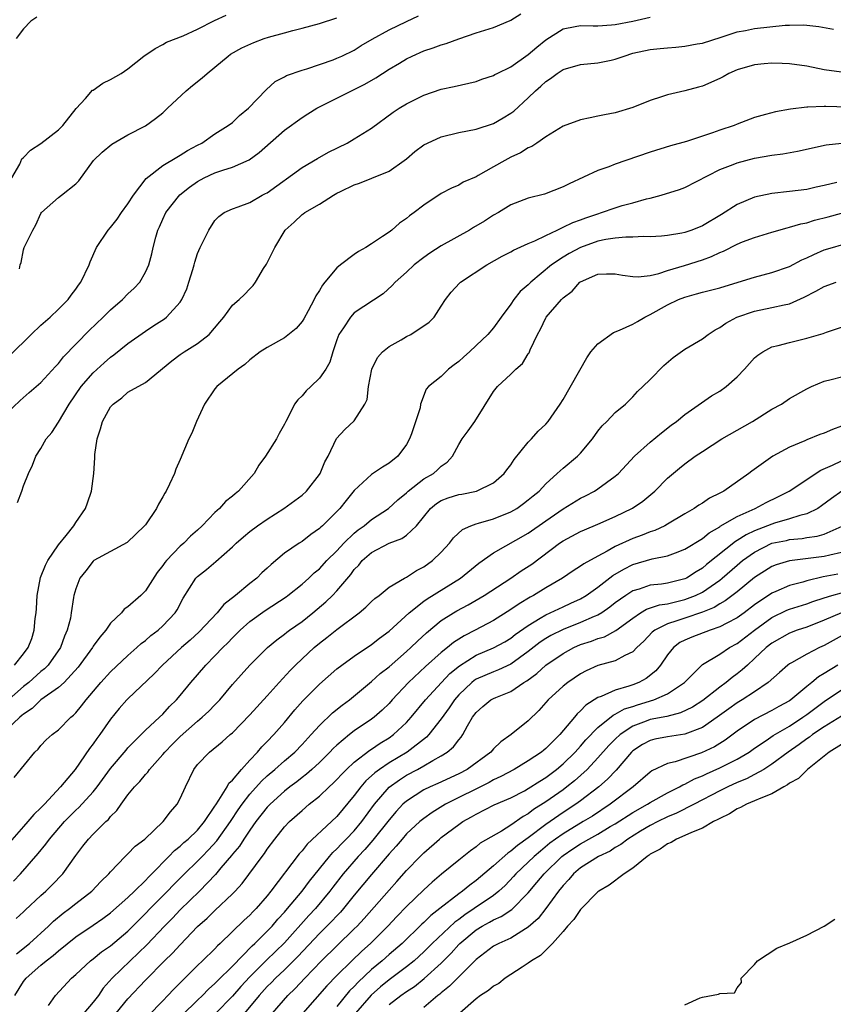
# Model space of a CAD drawing. Units: inches. Extents: x 2580000 to 2583000, y 1533000 to 1536000.
# Drawn here: x 2580745 to 2580838, y 1534264 to 1534377 of the extents above; entities that cross this region are included whole.
import ezdxf

# ---------------------------------------------------------------- set-up
doc = ezdxf.new("R2010")
doc.units = ezdxf.units.IN
doc.header["$MEASUREMENT"] = 0
doc.layers.add('LD25801533_2ft', color=254, linetype='Continuous')

msp = doc.modelspace()

# ---------------------------------------------------------------- linework, layer by layer
at = {"layer": 'LD25801533_2ft'}
for points, elevation in [([(2580743, 1534331.88), (2580744.61, 1534333.39), (2580745.66, 1534334.34), (2580747, 1534335.49), (2580748.67, 1534337.33), (2580749, 1534337.67), (2580749.58, 1534338.42), (2580752.54, 1534341.46), (2580754.15, 1534343), (2580755, 1534343.84), (2580756.37, 1534345), (2580757, 1534345.65), (2580757.7, 1534346.3), (2580758.37, 1534347), (2580759, 1534348.14), (2580759.38, 1534349), (2580759.74, 1534350.26), (2580759.88, 1534351), (2580760.19, 1534352.19), (2580760.44, 1534353), (2580760.62, 1534353.38), (2580761, 1534354.25), (2580761.36, 1534355), (2580762.96, 1534357.04), (2580764.06, 1534357.94), (2580765, 1534358.59), (2580765.74, 1534359), (2580767, 1534359.59), (2580767.89, 1534359.89), (2580769, 1534360.22), (2580770.94, 1534361.06), (2580772.09, 1534361.91), (2580775, 1534364.49), (2580777, 1534365.94), (2580777.66, 1534366.34), (2580778.7, 1534367), (2580779, 1534367.16), (2580782.69, 1534369), (2580783, 1534369.14), (2580784.23, 1534369.77), (2580785.49, 1534370.51), (2580786.23, 1534371), (2580787, 1534371.48), (2580788.19, 1534372.19), (2580789, 1534372.67), (2580789.66, 1534373), (2580791, 1534373.59), (2580792.07, 1534373.93), (2580793, 1534374.29), (2580793.57, 1534374.43), (2580795, 1534374.99), (2580797, 1534375.67), (2580797.99, 1534375.99), (2580799, 1534376.28), (2580800.91, 1534377.09), (2580801, 1534377.13), (2580802.14, 1534377.86)], 7482), ([(2580743.41, 1534338.59), (2580745.86, 1534341), (2580747, 1534342.07), (2580748.07, 1534343), (2580749, 1534343.89), (2580750.13, 1534345), (2580750.48, 1534345.52), (2580751, 1534346.19), (2580751.33, 1534346.67), (2580751.59, 1534347), (2580752.55, 1534349), (2580752.67, 1534349.33), (2580753.4, 1534351), (2580754.74, 1534353), (2580755, 1534353.29), (2580755.76, 1534354.24), (2580756.27, 1534355), (2580757, 1534356.02), (2580757.62, 1534357), (2580759.08, 1534358.92), (2580761, 1534360.41), (2580762.61, 1534361.39), (2580763, 1534361.6), (2580763.86, 1534362.14), (2580765, 1534362.76), (2580765.49, 1534363), (2580767, 1534364.04), (2580768.52, 1534365), (2580769, 1534365.37), (2580769.82, 1534366.18), (2580770.86, 1534367), (2580772.88, 1534369.12), (2580773.93, 1534370.07), (2580775, 1534370.62), (2580775.23, 1534370.77), (2580777, 1534371.39), (2580777.54, 1534371.54), (2580780.58, 1534372.58), (2580781, 1534372.74), (2580781.57, 1534373), (2580783, 1534373.69), (2580783.8, 1534374.2), (2580785.07, 1534374.93), (2580787, 1534376), (2580789, 1534376.97), (2580790.39, 1534377.61)], 7480), ([(2580743.67, 1534359), (2580744.57, 1534360.57), (2580744.82, 1534361.18), (2580745, 1534361.32), (2580745.81, 1534362.19), (2580747, 1534362.95), (2580749, 1534364.51), (2580749.52, 1534365), (2580751.05, 1534366.95), (2580752.13, 1534368.13), (2580752.94, 1534369.06), (2580753, 1534369.09), (2580754.12, 1534369.88), (2580755, 1534370.31), (2580756.21, 1534371), (2580757, 1534371.54), (2580758.82, 1534373), (2580760.13, 1534373.87), (2580761, 1534374.34), (2580761.42, 1534374.58), (2580763.34, 1534375.34), (2580765, 1534376.09), (2580766.93, 1534377.07), (2580768.3, 1534377.7)], 7476), ([(2580746.52, 1534377.48), (2580745.83, 1534377), (2580745, 1534376.13), (2580744.16, 1534375)], 7474), ([(2580744.31, 1534321.69), (2580744.8, 1534323), (2580745, 1534323.58), (2580745.59, 1534325), (2580746.02, 1534325.98), (2580746.43, 1534327), (2580747, 1534327.89), (2580747.61, 1534329), (2580748.26, 1534329.74), (2580749, 1534330.93), (2580750.25, 1534333), (2580751.64, 1534335), (2580753, 1534336.59), (2580754.26, 1534337.74), (2580755, 1534338.39), (2580755.36, 1534338.64), (2580757, 1534339.94), (2580759, 1534341.39), (2580759.96, 1534342.04), (2580761.19, 1534342.81), (2580761.43, 1534343), (2580763, 1534344.7), (2580763.2, 1534345), (2580763.75, 1534346.25), (2580764, 1534347), (2580764.46, 1534348.46), (2580764.61, 1534349), (2580764.68, 1534349.32), (2580765, 1534350.29), (2580765.31, 1534351), (2580766.28, 1534353), (2580767, 1534354.08), (2580767.45, 1534354.55), (2580768.07, 1534355), (2580769, 1534355.44), (2580769.66, 1534355.66), (2580771, 1534356.16), (2580772.43, 1534357), (2580772.82, 1534357.18), (2580773, 1534357.29), (2580777, 1534360.19), (2580778.76, 1534361.24), (2580780.05, 1534361.95), (2580782.19, 1534363), (2580783, 1534363.48), (2580785, 1534364.72), (2580787.47, 1534366.53), (2580788.18, 1534367), (2580789, 1534367.51), (2580791, 1534368.51), (2580793, 1534369.19), (2580794.49, 1534369.51), (2580797, 1534370.08), (2580797.66, 1534370.34), (2580799, 1534370.76), (2580799.14, 1534370.86), (2580799.43, 1534371), (2580801, 1534371.77), (2580803, 1534373.16), (2580803.97, 1534374.03), (2580805, 1534374.85), (2580807, 1534376.14), (2580808.39, 1534376.39), (2580809, 1534376.52), (2580810.46, 1534376.46), (2580811, 1534376.48), (2580812.57, 1534376.57), (2580813, 1534376.63), (2580815, 1534377.02), (2580817, 1534377.45)], 7484), ([(2580744.54, 1534348.54), (2580744.61, 1534349), (2580744.72, 1534349.28), (2580745, 1534350.71), (2580745.09, 1534351), (2580745.14, 1534351.14), (2580746.07, 1534353), (2580746.42, 1534353.58), (2580747, 1534354.9), (2580747.07, 1534355), (2580749, 1534356.74), (2580749.36, 1534357), (2580751, 1534358.3), (2580751.35, 1534358.65), (2580753.05, 1534361), (2580754.04, 1534361.96), (2580755.13, 1534362.87), (2580757, 1534363.96), (2580759, 1534364.97), (2580760.17, 1534365.83), (2580761, 1534366.48), (2580761.54, 1534367), (2580763.7, 1534369), (2580764.4, 1534369.6), (2580765.52, 1534370.48), (2580766.09, 1534371), (2580767, 1534371.72), (2580768.52, 1534373), (2580768.8, 1534373.2), (2580770.07, 1534373.93), (2580771.45, 1534374.55), (2580772.66, 1534375), (2580773.15, 1534375.15), (2580775, 1534375.66), (2580775.94, 1534375.94), (2580777, 1534376.2), (2580779, 1534376.75), (2580781, 1534377.4)], 7478), ([(2580743.98, 1534303), (2580745, 1534304.3), (2580745.53, 1534305), (2580745.94, 1534306.06), (2580746.24, 1534307), (2580746.34, 1534308.34), (2580746.45, 1534309), (2580746.49, 1534309.51), (2580746.57, 1534311), (2580746.95, 1534313.05), (2580747.51, 1534314.49), (2580747.81, 1534315), (2580749, 1534316.8), (2580749.9, 1534317.9), (2580750.77, 1534319), (2580751, 1534319.37), (2580752.13, 1534321), (2580752.36, 1534321.64), (2580752.81, 1534323), (2580753.07, 1534325), (2580753.2, 1534326.8), (2580753.19, 1534327.19), (2580753.45, 1534329), (2580753.85, 1534330.15), (2580754.07, 1534331), (2580755, 1534332.68), (2580755.29, 1534333), (2580756.28, 1534333.72), (2580757, 1534334.35), (2580759, 1534335.48), (2580762.05, 1534337.95), (2580763, 1534338.68), (2580763.46, 1534339), (2580765, 1534339.95), (2580766.33, 1534341), (2580767.55, 1534342.45), (2580768.03, 1534343), (2580769, 1534344.35), (2580769.77, 1534345), (2580770.4, 1534345.6), (2580771, 1534346.24), (2580771.38, 1534346.62), (2580771.64, 1534347), (2580772.57, 1534348.57), (2580772.91, 1534349.09), (2580773.89, 1534351), (2580775.08, 1534353), (2580776.1, 1534353.9), (2580777, 1534354.77), (2580777.15, 1534354.85), (2580777.34, 1534355), (2580779, 1534355.97), (2580780.62, 1534357), (2580781, 1534357.22), (2580781.44, 1534357.44), (2580783, 1534358.18), (2580783.6, 1534358.4), (2580785.04, 1534358.96), (2580787, 1534359.77), (2580788.75, 1534361), (2580789, 1534361.19), (2580789.97, 1534362.03), (2580791, 1534362.78), (2580791.41, 1534363), (2580793, 1534363.72), (2580795, 1534364.21), (2580797, 1534364.61), (2580799, 1534365.26), (2580800.11, 1534365.89), (2580801, 1534366.44), (2580801.32, 1534366.68), (2580803, 1534368.2), (2580803.82, 1534369), (2580804.45, 1534369.55), (2580805, 1534370.07), (2580805.57, 1534370.43), (2580806.3, 1534371), (2580807, 1534371.47), (2580809, 1534372.04), (2580811, 1534372.2), (2580812.54, 1534372.54), (2580813, 1534372.62), (2580814.01, 1534373), (2580815, 1534373.31), (2580817, 1534373.76), (2580818.14, 1534373.86), (2580819, 1534373.96), (2580819.97, 1534374.03), (2580821, 1534374.14), (2580822.4, 1534374.4), (2580823, 1534374.49), (2580825.18, 1534375.18), (2580827, 1534375.78), (2580827.94, 1534375.94), (2580829, 1534376.15), (2580832.53, 1534376.53), (2580833, 1534376.55), (2580834.58, 1534376.58), (2580835, 1534376.55), (2580836.38, 1534376.38), (2580838.07, 1534376.07)], 7486), ([(2580839, 1534371.15), (2580837, 1534371.43), (2580835, 1534371.83), (2580833, 1534372.12), (2580832.16, 1534372.16), (2580831, 1534372.19), (2580830.12, 1534372.12), (2580829, 1534372), (2580827, 1534371.41), (2580826.05, 1534371), (2580825.39, 1534370.61), (2580825, 1534370.41), (2580823, 1534369.53), (2580822.57, 1534369.43), (2580821, 1534369.01), (2580819, 1534368.54), (2580818.3, 1534368.3), (2580817, 1534367.9), (2580815, 1534367.09), (2580813, 1534366.47), (2580811.75, 1534366.25), (2580811, 1534366.07), (2580810.1, 1534365.9), (2580809, 1534365.66), (2580807, 1534364.92), (2580805, 1534363.71), (2580803.99, 1534363), (2580803.4, 1534362.6), (2580803, 1534362.44), (2580802.12, 1534361.88), (2580801, 1534361.36), (2580800.31, 1534361), (2580799, 1534360.27), (2580797.25, 1534359.25), (2580797, 1534359.12), (2580795.51, 1534358.49), (2580795, 1534358.15), (2580794.18, 1534357.82), (2580793, 1534357.19), (2580791, 1534355.87), (2580789.88, 1534355), (2580789.36, 1534354.64), (2580789, 1534354.34), (2580788.21, 1534353.79), (2580787.31, 1534353), (2580787, 1534352.77), (2580786.25, 1534352.25), (2580785, 1534351.42), (2580784.35, 1534351), (2580783.48, 1534350.52), (2580783, 1534350.19), (2580781.42, 1534349), (2580781, 1534348.65), (2580779.64, 1534347), (2580779.34, 1534346.66), (2580779, 1534346.05), (2580778.57, 1534345.43), (2580778.39, 1534345), (2580777.72, 1534343.72), (2580777.21, 1534342.79), (2580777, 1534342.47), (2580776.32, 1534341.68), (2580775, 1534340.61), (2580773, 1534339.51), (2580772.21, 1534339), (2580771, 1534338.08), (2580770.44, 1534337.56), (2580769.67, 1534337), (2580767.23, 1534335), (2580767, 1534334.75), (2580765.8, 1534333), (2580764.86, 1534331), (2580764.34, 1534329.66), (2580763.99, 1534329), (2580763, 1534326.64), (2580762.49, 1534325.51), (2580762.33, 1534325), (2580761.78, 1534323.78), (2580761.4, 1534323), (2580761.24, 1534322.76), (2580761, 1534322.34), (2580760.5, 1534321.5), (2580760.27, 1534321), (2580759, 1534319.12), (2580758.91, 1534319), (2580756.92, 1534317.08), (2580755, 1534316.06), (2580753.08, 1534315), (2580753, 1534314.94), (2580752.16, 1534313.84), (2580751.48, 1534313), (2580751, 1534311.75), (2580750.78, 1534311), (2580750.76, 1534310.76), (2580750.48, 1534309), (2580750.4, 1534308.4), (2580750.03, 1534307), (2580749.69, 1534306.32), (2580749.23, 1534305), (2580747.82, 1534303), (2580747.42, 1534302.58), (2580747, 1534302.25), (2580745.61, 1534301), (2580745, 1534300.52), (2580743, 1534298.78)], 7488), ([(2580841, 1534367.09), (2580837.19, 1534367.19), (2580837, 1534367.21), (2580835.11, 1534367.11), (2580835, 1534367.13), (2580833.12, 1534366.88), (2580831.41, 1534366.59), (2580830.27, 1534366.27), (2580829, 1534365.95), (2580827, 1534365.16), (2580826.65, 1534365), (2580825, 1534364.46), (2580824.16, 1534364.16), (2580823, 1534363.79), (2580821.16, 1534363.16), (2580819.34, 1534362.66), (2580817, 1534361.95), (2580814.21, 1534361), (2580813, 1534360.56), (2580812.27, 1534360.27), (2580811, 1534359.83), (2580807.68, 1534358.32), (2580807, 1534357.95), (2580804.87, 1534357.13), (2580803, 1534356.67), (2580801, 1534355.89), (2580799.58, 1534355), (2580799, 1534354.7), (2580797.97, 1534354.03), (2580796.71, 1534353.29), (2580796.24, 1534353), (2580793, 1534351.18), (2580791.67, 1534350.33), (2580791, 1534349.84), (2580789.9, 1534349), (2580789, 1534348.14), (2580787.69, 1534347), (2580787.37, 1534346.63), (2580786.32, 1534345.68), (2580783, 1534343.47), (2580782.57, 1534343), (2580781.76, 1534341.76), (2580781.24, 1534341), (2580781, 1534340.36), (2580780.53, 1534339), (2580780.18, 1534337.82), (2580779.72, 1534337), (2580779, 1534335.96), (2580778.01, 1534335), (2580777.48, 1534334.52), (2580777, 1534333.95), (2580776.5, 1534333.5), (2580776.14, 1534333), (2580775.33, 1534331.33), (2580775.14, 1534331), (2580775, 1534330.68), (2580774.39, 1534329.61), (2580774.08, 1534329), (2580772.81, 1534327), (2580772.03, 1534325.97), (2580771.49, 1534325), (2580769.72, 1534323), (2580769.31, 1534322.69), (2580769, 1534322.4), (2580768.21, 1534321.79), (2580767.52, 1534321), (2580767, 1534320.53), (2580765.54, 1534319), (2580765, 1534318.5), (2580764.2, 1534317.8), (2580763.41, 1534317), (2580763, 1534316.65), (2580761.41, 1534315), (2580761.23, 1534314.77), (2580761, 1534314.44), (2580760.37, 1534313.63), (2580759, 1534311.53), (2580758.46, 1534311), (2580757, 1534309.7), (2580756.58, 1534309.42), (2580756.24, 1534309), (2580755, 1534307.8), (2580754.44, 1534307), (2580753.78, 1534306.22), (2580753, 1534305.16), (2580752.91, 1534305), (2580751.26, 1534302.74), (2580749.66, 1534301), (2580749, 1534300.4), (2580747, 1534299), (2580745.99, 1534298.01), (2580745, 1534297.36), (2580744.82, 1534297.18), (2580744.58, 1534297), (2580743, 1534295.52)], 7490), ([(2580743.94, 1534290.06), (2580746.29, 1534293), (2580746.67, 1534293.33), (2580747, 1534293.73), (2580747.61, 1534294.39), (2580748.28, 1534295), (2580749, 1534295.56), (2580750.42, 1534297), (2580750.75, 1534297.25), (2580751, 1534297.52), (2580751.68, 1534298.32), (2580752.19, 1534299), (2580753.89, 1534301), (2580755, 1534302.21), (2580757, 1534304.1), (2580758.02, 1534305), (2580758.52, 1534305.48), (2580759, 1534305.82), (2580759.62, 1534306.38), (2580760.47, 1534307), (2580761, 1534307.49), (2580762.42, 1534309), (2580762.65, 1534309.35), (2580763.33, 1534310.67), (2580764.81, 1534313), (2580764.9, 1534313.1), (2580765, 1534313.19), (2580766.03, 1534313.97), (2580767.11, 1534314.89), (2580769, 1534316.59), (2580769.42, 1534317), (2580770.27, 1534317.73), (2580771, 1534318.34), (2580771.88, 1534319), (2580773, 1534319.78), (2580774.91, 1534321), (2580777, 1534322.54), (2580777.51, 1534323), (2580779, 1534324.88), (2580779.08, 1534325), (2580779.63, 1534326.37), (2580780, 1534327), (2580780.95, 1534329.05), (2580781.92, 1534330.08), (2580783, 1534331.05), (2580784.23, 1534333), (2580784.47, 1534333.53), (2580784.62, 1534335), (2580785.03, 1534337), (2580785.66, 1534338.34), (2580786.26, 1534339), (2580787, 1534339.61), (2580788.38, 1534340.38), (2580789, 1534340.75), (2580789.52, 1534341), (2580791.61, 1534342.39), (2580792.17, 1534343), (2580793, 1534344.24), (2580793.48, 1534345), (2580794.15, 1534345.85), (2580795.1, 1534346.9), (2580795.2, 1534347), (2580798.25, 1534349), (2580800, 1534350), (2580801, 1534350.5), (2580801.3, 1534350.7), (2580803, 1534351.45), (2580803.76, 1534351.76), (2580805, 1534352.38), (2580806.33, 1534353), (2580806.77, 1534353.23), (2580807, 1534353.31), (2580808.13, 1534353.87), (2580809, 1534354.17), (2580809.6, 1534354.4), (2580811, 1534354.88), (2580811.43, 1534355), (2580813, 1534355.56), (2580813.8, 1534355.8), (2580815, 1534356.12), (2580816.57, 1534356.57), (2580817, 1534356.67), (2580818.26, 1534357), (2580820.36, 1534357.64), (2580821, 1534357.88), (2580825, 1534359.94), (2580826.54, 1534360.54), (2580827, 1534360.73), (2580829, 1534361.25), (2580831, 1534361.6), (2580832.23, 1534361.77), (2580833.93, 1534362.07), (2580837.22, 1534362.78), (2580839.01, 1534362.99)], 7492), ([(2580838.45, 1534358.45), (2580837, 1534358.12), (2580836.07, 1534357.93), (2580835, 1534357.67), (2580833, 1534357.41), (2580831, 1534357.18), (2580829, 1534356.76), (2580827, 1534355.95), (2580825.2, 1534354.8), (2580823, 1534353.48), (2580821.78, 1534353), (2580821, 1534352.72), (2580820.65, 1534352.65), (2580819, 1534352.37), (2580818.31, 1534352.31), (2580817, 1534352.2), (2580816.24, 1534352.24), (2580815, 1534352.17), (2580814.19, 1534352.19), (2580813, 1534352.07), (2580811.9, 1534351.9), (2580811, 1534351.7), (2580809.01, 1534351), (2580807.7, 1534350.3), (2580807, 1534349.88), (2580805.68, 1534349), (2580803.28, 1534347), (2580803, 1534346.71), (2580802.08, 1534345.92), (2580801.35, 1534345), (2580801, 1534344.48), (2580799.89, 1534343), (2580799, 1534341.77), (2580798.35, 1534341), (2580797, 1534339.71), (2580796.24, 1534339), (2580795.58, 1534338.42), (2580795, 1534337.87), (2580794.49, 1534337.51), (2580793.82, 1534337), (2580793, 1534336.16), (2580791.55, 1534335), (2580791.28, 1534334.72), (2580790.63, 1534333), (2580790.58, 1534332.58), (2580789.58, 1534329.58), (2580789.36, 1534329), (2580789, 1534328.36), (2580788, 1534327), (2580787, 1534326.2), (2580786.25, 1534325.75), (2580785, 1534324.9), (2580783, 1534323.06), (2580782.08, 1534321.92), (2580781.36, 1534321), (2580779.34, 1534319), (2580779.15, 1534318.85), (2580779, 1534318.68), (2580778.01, 1534317.99), (2580777, 1534317.2), (2580776.68, 1534317), (2580775, 1534315.85), (2580773.44, 1534314.56), (2580773, 1534314.14), (2580772.4, 1534313.6), (2580771.81, 1534313), (2580771, 1534312.38), (2580769.34, 1534311), (2580768.03, 1534309.97), (2580767.26, 1534309), (2580765.2, 1534306.8), (2580764.15, 1534305.85), (2580763.16, 1534305), (2580760.98, 1534303), (2580760.03, 1534301.97), (2580757, 1534299.13), (2580756.87, 1534299), (2580756, 1534298), (2580755, 1534296.76), (2580753.77, 1534295), (2580753.43, 1534294.57), (2580753, 1534293.94), (2580752.59, 1534293.41), (2580750.93, 1534291), (2580749.25, 1534289), (2580747.4, 1534287), (2580747.2, 1534286.8), (2580747, 1534286.57), (2580746.17, 1534285.83), (2580745.5, 1534285), (2580745, 1534284.45), (2580743.4, 1534282.59)], 7494), ([(2580743.84, 1534278.16), (2580744.64, 1534279), (2580746.68, 1534281.32), (2580747.58, 1534282.42), (2580747.98, 1534283), (2580749.72, 1534285), (2580751, 1534286.31), (2580751.36, 1534286.64), (2580753, 1534288.42), (2580753.47, 1534289), (2580755, 1534291.1), (2580756.78, 1534293.22), (2580757, 1534293.47), (2580759, 1534295.51), (2580760.63, 1534297), (2580761, 1534297.36), (2580761.78, 1534298.22), (2580762.59, 1534299), (2580763, 1534299.48), (2580764.24, 1534301), (2580765, 1534301.88), (2580765.94, 1534303), (2580767, 1534304.06), (2580767.9, 1534305), (2580768.46, 1534305.54), (2580769, 1534306.12), (2580769.45, 1534306.55), (2580769.89, 1534307), (2580771, 1534307.99), (2580772.75, 1534309.25), (2580775.16, 1534310.84), (2580775.37, 1534311), (2580777, 1534312.3), (2580777.79, 1534313), (2580778.41, 1534313.59), (2580779, 1534314.05), (2580779.87, 1534315), (2580781, 1534316.13), (2580781.8, 1534317), (2580783, 1534318.15), (2580783.47, 1534318.53), (2580784.14, 1534319), (2580785, 1534319.72), (2580786.95, 1534321), (2580788.01, 1534321.99), (2580789, 1534322.8), (2580789.21, 1534323), (2580791, 1534324.39), (2580792.09, 1534325), (2580792.58, 1534325.42), (2580793, 1534325.85), (2580793.67, 1534326.33), (2580794.28, 1534327), (2580795, 1534328.35), (2580795.42, 1534329), (2580796.1, 1534329.9), (2580796.85, 1534331), (2580799, 1534334.42), (2580799.45, 1534335), (2580801, 1534336.45), (2580801.57, 1534337), (2580802.35, 1534337.65), (2580803, 1534338.75), (2580803.11, 1534338.89), (2580803.23, 1534339.23), (2580804.06, 1534341), (2580804.4, 1534341.6), (2580805, 1534342.89), (2580805.07, 1534343), (2580806.81, 1534345), (2580807, 1534345.19), (2580808.03, 1534345.97), (2580808.92, 1534347), (2580809, 1534347.06), (2580811, 1534347.91), (2580811.98, 1534347.98), (2580813, 1534347.97), (2580813.81, 1534347.81), (2580815, 1534347.64), (2580815.62, 1534347.62), (2580817, 1534347.77), (2580818, 1534348), (2580819, 1534348.34), (2580820.93, 1534348.93), (2580823, 1534349.58), (2580824.05, 1534349.95), (2580825, 1534350.42), (2580825.42, 1534350.58), (2580827, 1534351.37), (2580827.63, 1534351.63), (2580829, 1534352.15), (2580831, 1534352.76), (2580832.73, 1534353.27), (2580833, 1534353.32), (2580834.3, 1534353.7), (2580835, 1534353.83), (2580835.88, 1534354.12), (2580837.47, 1534354.53), (2580839, 1534354.95)], 7496), ([(2580744.15, 1534273.85), (2580745, 1534274.62), (2580745.18, 1534274.82), (2580747, 1534276.5), (2580747.56, 1534277), (2580748.28, 1534277.72), (2580749.5, 1534279), (2580751, 1534281.11), (2580751.83, 1534282.17), (2580752.46, 1534283), (2580753, 1534283.57), (2580754.47, 1534285), (2580754.75, 1534285.25), (2580755, 1534285.57), (2580755.74, 1534286.26), (2580756.21, 1534287), (2580757, 1534288.09), (2580757.74, 1534289), (2580758.38, 1534289.62), (2580759, 1534290.41), (2580759.3, 1534290.7), (2580759.48, 1534291), (2580761, 1534292.71), (2580761.22, 1534293), (2580762.1, 1534293.9), (2580763, 1534294.8), (2580765, 1534296.56), (2580765.54, 1534297), (2580766.29, 1534297.71), (2580767, 1534298.44), (2580767.28, 1534298.72), (2580767.54, 1534299), (2580769, 1534300.75), (2580771.02, 1534302.98), (2580773.04, 1534305), (2580774.1, 1534305.9), (2580775, 1534306.55), (2580775.24, 1534306.76), (2580775.57, 1534307), (2580777, 1534308.02), (2580778.24, 1534309), (2580779.74, 1534310.26), (2580780.49, 1534311), (2580781, 1534311.53), (2580782.59, 1534313.41), (2580783, 1534313.98), (2580783.51, 1534314.49), (2580783.93, 1534315), (2580785, 1534315.93), (2580787, 1534317.01), (2580788.46, 1534317.54), (2580789, 1534317.92), (2580790.16, 1534319), (2580791.75, 1534321), (2580792.44, 1534321.56), (2580793, 1534321.91), (2580793.79, 1534322.21), (2580795, 1534322.59), (2580795.36, 1534322.64), (2580797.05, 1534323), (2580799, 1534323.94), (2580800.22, 1534325), (2580800.55, 1534325.45), (2580801, 1534326.02), (2580801.38, 1534326.62), (2580803, 1534328.63), (2580803.35, 1534329), (2580804.12, 1534329.88), (2580805, 1534330.7), (2580805.28, 1534331), (2580806.68, 1534333), (2580807, 1534333.51), (2580809.71, 1534338.29), (2580810.2, 1534339), (2580811, 1534339.91), (2580812.79, 1534341.21), (2580813.47, 1534341.47), (2580815, 1534342.18), (2580815.53, 1534342.47), (2580816.4, 1534343), (2580817, 1534343.29), (2580819, 1534344.39), (2580820.25, 1534345), (2580821, 1534345.3), (2580822.34, 1534345.66), (2580823, 1534345.86), (2580825, 1534346.36), (2580827.13, 1534347), (2580829, 1534347.58), (2580831, 1534348.1), (2580833, 1534348.82), (2580834.44, 1534349.56), (2580835, 1534349.8), (2580835.8, 1534350.2), (2580837, 1534350.71), (2580837.95, 1534351), (2580839, 1534351.29)], 7498), ([(2580744.21, 1534269.79), (2580745.7, 1534271), (2580747.88, 1534273), (2580748.44, 1534273.56), (2580749.54, 1534274.46), (2580750.27, 1534275), (2580751, 1534275.59), (2580752.86, 1534277), (2580753.9, 1534278.1), (2580754.81, 1534279), (2580755, 1534279.23), (2580756.68, 1534281), (2580757, 1534281.29), (2580757.83, 1534282.17), (2580758.93, 1534283), (2580761.04, 1534285), (2580761.87, 1534286.13), (2580762.66, 1534287), (2580763, 1534287.64), (2580763.62, 1534289), (2580764.57, 1534291), (2580765, 1534291.56), (2580766.36, 1534293), (2580767.84, 1534294.16), (2580768.74, 1534295), (2580769, 1534295.22), (2580771, 1534297.27), (2580773, 1534299.45), (2580774.37, 1534301), (2580775.62, 1534302.38), (2580776.24, 1534303), (2580777, 1534303.72), (2580778.39, 1534305), (2580779, 1534305.51), (2580779.85, 1534306.15), (2580781, 1534307.08), (2580783.57, 1534309), (2580784.35, 1534309.65), (2580785, 1534310.29), (2580785.37, 1534310.63), (2580785.87, 1534311), (2580787, 1534311.93), (2580788.79, 1534313), (2580789, 1534313.11), (2580790.14, 1534313.86), (2580791, 1534314.3), (2580791.98, 1534315), (2580793, 1534315.98), (2580793.96, 1534317), (2580794.4, 1534317.6), (2580795.43, 1534318.57), (2580796.4, 1534319), (2580797, 1534319.22), (2580797.29, 1534319.29), (2580799, 1534319.82), (2580801, 1534320.62), (2580801.67, 1534321), (2580802.45, 1534321.55), (2580803, 1534321.97), (2580803.55, 1534322.45), (2580804.24, 1534323), (2580805, 1534323.84), (2580806.31, 1534325), (2580807, 1534325.64), (2580808.65, 1534327), (2580809, 1534327.36), (2580810.38, 1534329), (2580811, 1534329.87), (2580811.49, 1534330.51), (2580812.03, 1534331), (2580813, 1534332.02), (2580814.17, 1534333), (2580815, 1534333.82), (2580815.55, 1534334.45), (2580816.17, 1534335), (2580817, 1534335.82), (2580818.57, 1534337.43), (2580819.64, 1534338.36), (2580821, 1534339.32), (2580823, 1534340.48), (2580823.68, 1534341), (2580824.48, 1534341.52), (2580825, 1534341.78), (2580825.69, 1534342.31), (2580826.97, 1534343), (2580829, 1534343.69), (2580831, 1534344.08), (2580832.42, 1534344.42), (2580833, 1534344.53), (2580834.71, 1534345.29), (2580836.03, 1534345.97), (2580837, 1534346.5), (2580838.39, 1534347)], 7500), ([(2580743.99, 1534265), (2580745, 1534266.61), (2580745.29, 1534267), (2580747, 1534268.51), (2580747.59, 1534269), (2580748.4, 1534269.6), (2580749, 1534270.14), (2580751, 1534271.75), (2580753, 1534273.09), (2580754.13, 1534273.87), (2580755, 1534274.5), (2580757, 1534276.27), (2580757.76, 1534277), (2580759, 1534278.22), (2580759.37, 1534278.63), (2580759.75, 1534279), (2580761.71, 1534281), (2580762.33, 1534281.67), (2580763, 1534282.17), (2580763.42, 1534282.58), (2580763.93, 1534283), (2580765, 1534284.03), (2580765.81, 1534285), (2580767, 1534286.77), (2580767.08, 1534286.92), (2580767.46, 1534287.46), (2580768.39, 1534289), (2580768.6, 1534289.4), (2580769, 1534289.76), (2580770.04, 1534291), (2580771, 1534292.07), (2580771.89, 1534293), (2580772.39, 1534293.61), (2580773, 1534294.2), (2580773.78, 1534295), (2580775, 1534296.41), (2580776.17, 1534297.83), (2580777.11, 1534298.89), (2580779, 1534300.78), (2580781, 1534302.56), (2580781.57, 1534303), (2580783, 1534304.03), (2580785, 1534305.37), (2580785.9, 1534306.1), (2580787, 1534306.89), (2580789.31, 1534309), (2580791, 1534310.34), (2580791.38, 1534310.62), (2580795.22, 1534313), (2580797.3, 1534314.7), (2580799, 1534315.89), (2580803, 1534318.17), (2580805, 1534319.59), (2580807, 1534320.95), (2580809, 1534322.16), (2580809.57, 1534322.43), (2580810.6, 1534323), (2580811, 1534323.26), (2580811.98, 1534323.98), (2580813, 1534324.7), (2580813.35, 1534325), (2580815.22, 1534327), (2580817, 1534328.61), (2580818.3, 1534329.7), (2580819.43, 1534330.57), (2580820.03, 1534331), (2580821, 1534331.81), (2580824.07, 1534333.93), (2580825, 1534334.48), (2580825.73, 1534335), (2580827, 1534336.12), (2580827.85, 1534337), (2580829, 1534338.29), (2580829.37, 1534338.63), (2580829.94, 1534339), (2580831, 1534339.56), (2580831.72, 1534339.72), (2580833, 1534340.09), (2580835, 1534340.58), (2580836.89, 1534341.11), (2580837.27, 1534341.27), (2580839, 1534341.84)], 7502), ([(2580747.87, 1534263.87), (2580748.67, 1534265), (2580750.51, 1534267), (2580751, 1534267.42), (2580752.68, 1534269), (2580753, 1534269.24), (2580753.97, 1534270.03), (2580755, 1534270.74), (2580757, 1534272.42), (2580758.28, 1534273.72), (2580759, 1534274.42), (2580759.55, 1534275), (2580761.54, 1534277), (2580762.25, 1534277.75), (2580763.49, 1534279), (2580765, 1534280.47), (2580765.51, 1534281), (2580766.26, 1534281.74), (2580767.22, 1534282.78), (2580768.79, 1534285), (2580768.86, 1534285.14), (2580769.66, 1534286.34), (2580770.12, 1534287), (2580771, 1534288.14), (2580772.35, 1534289.65), (2580773, 1534290.25), (2580773.89, 1534291), (2580775, 1534292), (2580776.16, 1534293), (2580777, 1534293.87), (2580778.05, 1534295), (2580779, 1534296.05), (2580780.51, 1534297.49), (2580781.63, 1534298.37), (2580782.47, 1534299), (2580785, 1534301.1), (2580785.99, 1534302.01), (2580787, 1534302.8), (2580789, 1534304.55), (2580789.5, 1534305), (2580790.26, 1534305.74), (2580791.29, 1534306.71), (2580793, 1534308.11), (2580794.4, 1534309), (2580794.78, 1534309.22), (2580796.08, 1534309.92), (2580797.92, 1534311), (2580800.99, 1534313), (2580802.18, 1534313.82), (2580803.39, 1534314.61), (2580806.6, 1534317), (2580807, 1534317.28), (2580809, 1534318.34), (2580809.45, 1534318.55), (2580811, 1534319.18), (2580813, 1534320.06), (2580814.98, 1534321.02), (2580816.16, 1534321.84), (2580817.53, 1534323), (2580819, 1534324.47), (2580820.39, 1534325.61), (2580821, 1534326.13), (2580822.17, 1534327), (2580823, 1534327.56), (2580825.25, 1534329), (2580828.78, 1534331), (2580831, 1534332.39), (2580832.08, 1534333), (2580833, 1534333.64), (2580835, 1534334.75), (2580835.54, 1534335), (2580837, 1534335.61), (2580837.8, 1534335.8), (2580839, 1534336.13)], 7504), ([(2580839, 1534330.44), (2580837.94, 1534330.06), (2580837, 1534329.65), (2580836.51, 1534329.49), (2580835, 1534328.89), (2580834.78, 1534328.78), (2580833, 1534328.04), (2580831.11, 1534327), (2580828.7, 1534325.3), (2580828.34, 1534325), (2580825.48, 1534323), (2580825.16, 1534322.84), (2580825, 1534322.74), (2580823.83, 1534322.17), (2580823, 1534321.61), (2580822.61, 1534321.39), (2580822.05, 1534321), (2580821, 1534320.39), (2580819, 1534319.18), (2580818.68, 1534319), (2580817.54, 1534318.46), (2580817, 1534318.3), (2580816.08, 1534317.92), (2580815, 1534317.53), (2580813, 1534316.61), (2580812.08, 1534316.08), (2580811, 1534315.53), (2580809.37, 1534314.63), (2580809, 1534314.35), (2580808.16, 1534313.84), (2580806.93, 1534313), (2580805, 1534311.87), (2580803.6, 1534311), (2580803.21, 1534310.79), (2580801.95, 1534310.05), (2580801, 1534309.37), (2580799, 1534308.1), (2580796.9, 1534307), (2580795.63, 1534306.37), (2580794.4, 1534305.6), (2580793.71, 1534305), (2580793, 1534304.43), (2580791.19, 1534302.81), (2580789.24, 1534301), (2580787.37, 1534299), (2580787, 1534298.58), (2580786.2, 1534297.8), (2580785.3, 1534297), (2580785, 1534296.77), (2580783, 1534295.42), (2580782.46, 1534295), (2580781, 1534293.79), (2580780.59, 1534293.41), (2580780.21, 1534293), (2580779, 1534291.81), (2580778.13, 1534291), (2580777.53, 1534290.47), (2580777, 1534290.07), (2580776.41, 1534289.59), (2580775.61, 1534289), (2580775, 1534288.51), (2580773.33, 1534287), (2580773, 1534286.65), (2580771.7, 1534285), (2580771, 1534284.03), (2580770.31, 1534283), (2580769.81, 1534282.19), (2580769, 1534281.26), (2580768.89, 1534281.11), (2580767.68, 1534279.68), (2580767.07, 1534278.93), (2580765.22, 1534277), (2580763, 1534274.86), (2580762.1, 1534273.9), (2580761.21, 1534273), (2580759.17, 1534270.83), (2580757.25, 1534269), (2580755.19, 1534267), (2580754.16, 1534265.84), (2580753.6, 1534265), (2580753, 1534264.25), (2580751.92, 1534263)], 7506), ([(2580755.64, 1534263), (2580757, 1534264.62), (2580759, 1534266.76), (2580761.2, 1534269), (2580762.12, 1534269.88), (2580763, 1534270.85), (2580765, 1534272.94), (2580766.09, 1534273.91), (2580767, 1534274.79), (2580769, 1534276.69), (2580769.3, 1534277), (2580770.11, 1534277.89), (2580772.41, 1534281), (2580772.67, 1534281.33), (2580773, 1534281.83), (2580773.88, 1534283), (2580775, 1534284.39), (2580775.58, 1534285), (2580777, 1534286.28), (2580777.83, 1534287), (2580779, 1534287.94), (2580780.11, 1534289), (2580780.58, 1534289.42), (2580781, 1534289.84), (2580781.56, 1534290.44), (2580782.12, 1534291), (2580783, 1534291.82), (2580784.79, 1534293.21), (2580785, 1534293.33), (2580785.99, 1534294.01), (2580787, 1534294.63), (2580787.53, 1534295), (2580789, 1534296.39), (2580789.56, 1534297), (2580791.19, 1534299), (2580793.02, 1534301), (2580793.99, 1534302.01), (2580795.08, 1534302.92), (2580797, 1534304.14), (2580799, 1534304.97), (2580800.32, 1534305.68), (2580801, 1534306.09), (2580801.51, 1534306.49), (2580803, 1534307.56), (2580804.37, 1534308.37), (2580805, 1534308.77), (2580805.53, 1534309), (2580807, 1534309.7), (2580807.9, 1534310.1), (2580809, 1534310.62), (2580809.65, 1534311), (2580811, 1534311.94), (2580812.72, 1534313.28), (2580813.97, 1534314.03), (2580815, 1534314.56), (2580817.22, 1534315.22), (2580819, 1534315.55), (2580819.91, 1534315.91), (2580821, 1534316.3), (2580823, 1534317.56), (2580823.79, 1534318.21), (2580825, 1534318.9), (2580825.05, 1534318.95), (2580827, 1534320.08), (2580829.06, 1534321), (2580830.32, 1534321.68), (2580831.67, 1534322.33), (2580832.99, 1534323), (2580836.61, 1534325.39), (2580837.96, 1534325.96), (2580839, 1534326.46)], 7508), ([(2580839.03, 1534322.97), (2580837.85, 1534322.15), (2580836.71, 1534321.29), (2580836.26, 1534321), (2580835, 1534320.39), (2580834.2, 1534320.2), (2580833, 1534319.79), (2580831.3, 1534319.3), (2580831, 1534319.2), (2580829, 1534318.43), (2580828.02, 1534317.98), (2580827, 1534317.3), (2580826.8, 1534317.2), (2580823.46, 1534314.54), (2580823, 1534314.15), (2580822.28, 1534313.72), (2580821.17, 1534313), (2580821, 1534312.91), (2580819, 1534312.42), (2580818.31, 1534312.31), (2580817, 1534312.17), (2580815.73, 1534311.73), (2580815, 1534311.52), (2580814.2, 1534311), (2580813, 1534310.14), (2580812.36, 1534309.64), (2580811.44, 1534309), (2580811, 1534308.73), (2580810.56, 1534308.56), (2580809, 1534307.87), (2580807, 1534307.09), (2580805.6, 1534306.4), (2580805, 1534306.04), (2580804.37, 1534305.63), (2580803, 1534304.54), (2580801, 1534303.11), (2580799.56, 1534302.44), (2580799, 1534302.23), (2580797, 1534301.36), (2580796.78, 1534301.22), (2580796.51, 1534301), (2580795, 1534299.57), (2580794.51, 1534299), (2580793.92, 1534298.08), (2580793, 1534296.8), (2580791.57, 1534295), (2580791.29, 1534294.71), (2580789.09, 1534293), (2580787, 1534291.75), (2580785.91, 1534291), (2580785.38, 1534290.62), (2580785, 1534290.25), (2580784.33, 1534289.67), (2580783.75, 1534289), (2580783, 1534287.99), (2580781, 1534285.59), (2580780.39, 1534285), (2580777.6, 1534282.4), (2580777, 1534281.63), (2580776.69, 1534281.31), (2580773.43, 1534277), (2580773, 1534276.47), (2580771.72, 1534275), (2580771.36, 1534274.64), (2580771, 1534274.26), (2580770.34, 1534273.66), (2580767.61, 1534271), (2580767.29, 1534270.71), (2580767, 1534270.39), (2580765.58, 1534269), (2580765, 1534268.46), (2580763.52, 1534267), (2580763.25, 1534266.75), (2580763, 1534266.48), (2580762.26, 1534265.74), (2580761.58, 1534265), (2580761, 1534264.4), (2580759.31, 1534262.69)], 7510), ([(2580763.24, 1534262.76), (2580765, 1534264.49), (2580765.55, 1534265), (2580766.26, 1534265.74), (2580767, 1534266.39), (2580767.3, 1534266.7), (2580769, 1534268.38), (2580771.27, 1534270.72), (2580771.59, 1534271), (2580773, 1534272.4), (2580773.57, 1534273), (2580774.22, 1534273.78), (2580775, 1534274.6), (2580775.35, 1534275), (2580777.01, 1534277), (2580777.85, 1534278.15), (2580780.14, 1534281), (2580780.54, 1534281.46), (2580781, 1534281.88), (2580781.54, 1534282.46), (2580782.09, 1534283), (2580783, 1534283.94), (2580783.89, 1534285), (2580785.32, 1534287), (2580787, 1534288.96), (2580788.19, 1534289.81), (2580789, 1534290.32), (2580790.28, 1534291), (2580791, 1534291.4), (2580792.02, 1534292.02), (2580793, 1534292.56), (2580793.68, 1534293), (2580794.4, 1534293.6), (2580795, 1534294.41), (2580795.28, 1534294.72), (2580795.47, 1534295), (2580796.01, 1534296.01), (2580796.6, 1534297), (2580797, 1534297.56), (2580797.77, 1534298.23), (2580798.71, 1534299), (2580799, 1534299.16), (2580799.28, 1534299.28), (2580801, 1534299.96), (2580802.49, 1534301), (2580802.82, 1534301.18), (2580803.97, 1534302.03), (2580805.01, 1534303), (2580807, 1534304.34), (2580808.22, 1534305), (2580809, 1534305.34), (2580810.27, 1534305.73), (2580811, 1534306.03), (2580811.76, 1534306.24), (2580813.05, 1534306.95), (2580815, 1534308.4), (2580815.91, 1534309), (2580816.59, 1534309.41), (2580818.09, 1534309.91), (2580819, 1534310.04), (2580819.76, 1534310.24), (2580821, 1534310.52), (2580822.2, 1534311), (2580823, 1534311.39), (2580825, 1534312.77), (2580825.29, 1534313), (2580827, 1534314.48), (2580827.62, 1534315), (2580829, 1534315.99), (2580831, 1534316.99), (2580832.67, 1534317.33), (2580833, 1534317.41), (2580834.46, 1534317.54), (2580835, 1534317.64), (2580836.2, 1534317.8), (2580837, 1534318.04), (2580839.05, 1534318.95)], 7512), ([(2580839, 1534315.92), (2580837.64, 1534315.64), (2580837, 1534315.47), (2580833.01, 1534314.99), (2580831.47, 1534314.53), (2580831, 1534314.34), (2580829, 1534313.07), (2580827, 1534311.43), (2580825.63, 1534310.37), (2580825, 1534310.03), (2580824.37, 1534309.63), (2580823, 1534309.07), (2580821, 1534308.4), (2580820.06, 1534308.06), (2580819, 1534307.75), (2580817.54, 1534307), (2580817.23, 1534306.77), (2580816.26, 1534305.74), (2580815.48, 1534305), (2580815, 1534304.5), (2580814.08, 1534304.08), (2580813, 1534303.48), (2580811, 1534302.94), (2580809.66, 1534302.34), (2580809, 1534301.99), (2580807.54, 1534301), (2580807, 1534300.56), (2580805.29, 1534299), (2580804.22, 1534297.78), (2580803, 1534296.57), (2580801.05, 1534295), (2580799.83, 1534294.17), (2580799, 1534293.35), (2580798.7, 1534293), (2580795.97, 1534291), (2580795, 1534290.49), (2580792.61, 1534289.39), (2580791.71, 1534289), (2580791, 1534288.65), (2580789, 1534287.36), (2580788.59, 1534287), (2580787.82, 1534286.18), (2580787, 1534285.21), (2580785.15, 1534282.85), (2580784.22, 1534281.78), (2580783.47, 1534281), (2580781.74, 1534279), (2580780.54, 1534277.46), (2580780.21, 1534277), (2580778.55, 1534275), (2580777.8, 1534274.2), (2580775, 1534271.07), (2580772.92, 1534269.08), (2580771, 1534267.15), (2580769.97, 1534266.03), (2580769, 1534264.93), (2580767.05, 1534262.95)], 7514), ([(2580838.56, 1534313.44), (2580836.88, 1534313.12), (2580835, 1534312.68), (2580834.54, 1534312.54), (2580833, 1534312.14), (2580831.45, 1534311.45), (2580831, 1534311.27), (2580829, 1534309.92), (2580827.79, 1534309), (2580827, 1534308.42), (2580825.82, 1534307.82), (2580825, 1534307.37), (2580823.91, 1534307), (2580821.8, 1534306.2), (2580821, 1534305.85), (2580820.43, 1534305.57), (2580819.68, 1534305), (2580819, 1534304.17), (2580818.19, 1534303), (2580817.66, 1534302.34), (2580816.55, 1534301.45), (2580815.72, 1534301), (2580815, 1534300.71), (2580814.55, 1534300.55), (2580813, 1534300.1), (2580811.39, 1534299.39), (2580811, 1534299.26), (2580809.61, 1534298.39), (2580809, 1534297.73), (2580808.61, 1534297.39), (2580808.3, 1534297), (2580806.64, 1534295), (2580805, 1534293.39), (2580804.78, 1534293.22), (2580804.52, 1534293), (2580803, 1534291.97), (2580801.39, 1534291), (2580799.83, 1534290.17), (2580799, 1534289.79), (2580798.5, 1534289.5), (2580793.48, 1534287), (2580793.18, 1534286.82), (2580791.94, 1534286.06), (2580791, 1534285.37), (2580790.55, 1534285), (2580789, 1534283.58), (2580788.49, 1534283), (2580787.82, 1534282.18), (2580787, 1534281.28), (2580785, 1534278.93), (2580783, 1534276.53), (2580781.76, 1534275), (2580781.41, 1534274.59), (2580781, 1534274.17), (2580780.44, 1534273.56), (2580779, 1534272.14), (2580776.52, 1534269.48), (2580775, 1534267.98), (2580773.95, 1534267), (2580773.49, 1534266.51), (2580773, 1534266.03), (2580772.06, 1534265), (2580770.38, 1534263)], 7516), ([(2580773.6, 1534263), (2580775.38, 1534265), (2580776.2, 1534265.8), (2580777.32, 1534267), (2580779.23, 1534269), (2580781, 1534270.74), (2580783, 1534272.66), (2580783.33, 1534273), (2580784.13, 1534273.87), (2580787, 1534277.13), (2580787.89, 1534278.11), (2580789, 1534279.37), (2580790.56, 1534281), (2580791, 1534281.43), (2580792.8, 1534283), (2580793, 1534283.16), (2580795, 1534284.68), (2580795.48, 1534285), (2580796.46, 1534285.54), (2580797, 1534285.86), (2580799.09, 1534286.91), (2580801, 1534287.75), (2580802.55, 1534288.55), (2580803, 1534288.79), (2580804.34, 1534289.66), (2580805, 1534290.07), (2580806.23, 1534291), (2580807, 1534291.64), (2580808.4, 1534293), (2580808.68, 1534293.32), (2580809, 1534293.66), (2580809.61, 1534294.39), (2580811, 1534295.83), (2580812.76, 1534297.24), (2580813, 1534297.34), (2580814.05, 1534297.95), (2580815, 1534298.24), (2580815.56, 1534298.44), (2580817.42, 1534299), (2580819, 1534299.69), (2580820.96, 1534301), (2580823, 1534303.05), (2580825, 1534304.26), (2580826.11, 1534305), (2580827, 1534305.47), (2580829.01, 1534307), (2580831, 1534308.47), (2580832.7, 1534309.3), (2580833, 1534309.42), (2580835, 1534310.05), (2580835.69, 1534310.31), (2580837, 1534310.73), (2580837.89, 1534311), (2580839, 1534311.29)], 7518), ([(2580839, 1534309.01), (2580837, 1534308.14), (2580835, 1534307.35), (2580833.9, 1534307), (2580833, 1534306.67), (2580831, 1534305.52), (2580830.35, 1534305), (2580829, 1534303.73), (2580828.17, 1534303), (2580827.57, 1534302.43), (2580827, 1534301.99), (2580826.43, 1534301.57), (2580825.74, 1534301), (2580825, 1534300.47), (2580823.06, 1534298.94), (2580821.86, 1534298.14), (2580820.5, 1534297.5), (2580818.9, 1534297.1), (2580817, 1534296.73), (2580816.55, 1534296.55), (2580815, 1534295.97), (2580813.55, 1534295), (2580813, 1534294.49), (2580812.26, 1534293.74), (2580811, 1534292.32), (2580809.75, 1534291), (2580808.31, 1534289.69), (2580807.44, 1534289), (2580807, 1534288.67), (2580805, 1534287.26), (2580803.61, 1534286.39), (2580803, 1534285.91), (2580802.41, 1534285.59), (2580801, 1534284.59), (2580799.91, 1534283.91), (2580797.48, 1534282.52), (2580797, 1534282.11), (2580796.35, 1534281.65), (2580795, 1534280.58), (2580793.04, 1534278.96), (2580791.96, 1534278.04), (2580791, 1534277.17), (2580789, 1534275.25), (2580787.89, 1534274.11), (2580786.85, 1534273), (2580784.86, 1534271), (2580783.89, 1534270.11), (2580782.73, 1534269), (2580781, 1534267.3), (2580779.87, 1534266.13), (2580777.11, 1534263)], 7520), ([(2580839.42, 1534306.58), (2580837, 1534305.24), (2580836.45, 1534305), (2580835, 1534304.25), (2580833.26, 1534303.26), (2580833, 1534303.13), (2580832.83, 1534303), (2580831.85, 1534302.15), (2580830.58, 1534301), (2580829, 1534299.93), (2580827.58, 1534299), (2580827, 1534298.66), (2580826.03, 1534297.97), (2580824.71, 1534297), (2580823, 1534295.82), (2580821, 1534295.04), (2580819, 1534294.74), (2580817.54, 1534294.46), (2580817, 1534294.32), (2580816.14, 1534293.86), (2580815, 1534293.12), (2580814.87, 1534293), (2580813.09, 1534290.91), (2580812.12, 1534289.88), (2580811.12, 1534289), (2580809, 1534287.38), (2580808.48, 1534287), (2580807, 1534286.04), (2580805, 1534284.67), (2580803, 1534283.14), (2580801.76, 1534282.24), (2580801, 1534281.59), (2580800.63, 1534281.37), (2580799, 1534279.93), (2580797, 1534278.23), (2580796.29, 1534277.71), (2580795.44, 1534277), (2580795, 1534276.69), (2580792.84, 1534275), (2580791.79, 1534274.21), (2580791, 1534273.41), (2580790.78, 1534273.22), (2580788.5, 1534271), (2580787, 1534269.71), (2580786.2, 1534269), (2580785, 1534268), (2580783.45, 1534266.55), (2580783, 1534266.05), (2580782.46, 1534265.53), (2580781, 1534263.75)], 7522), ([(2580838.56, 1534303), (2580837, 1534302.04), (2580836.34, 1534301.66), (2580835.58, 1534301), (2580835, 1534300.54), (2580833.15, 1534299), (2580833, 1534298.9), (2580831.78, 1534298.22), (2580831, 1534297.77), (2580829, 1534296.74), (2580827, 1534295.39), (2580825.63, 1534294.37), (2580824.39, 1534293.61), (2580822.92, 1534292.92), (2580819.88, 1534291.88), (2580819, 1534291.69), (2580817.18, 1534290.82), (2580817, 1534290.69), (2580815.05, 1534289), (2580812.41, 1534287), (2580810.36, 1534285.64), (2580809.32, 1534285), (2580807, 1534283.61), (2580806.14, 1534283), (2580805.49, 1534282.51), (2580804.39, 1534281.61), (2580803.66, 1534281), (2580803, 1534280.35), (2580801.56, 1534279), (2580801.3, 1534278.7), (2580800.33, 1534277.67), (2580799.62, 1534277), (2580799, 1534276.51), (2580796.78, 1534275), (2580795.69, 1534274.3), (2580795, 1534273.76), (2580794.55, 1534273.45), (2580791.97, 1534271), (2580791, 1534270.03), (2580789.87, 1534269), (2580789, 1534268.3), (2580787, 1534266.81), (2580786, 1534266), (2580784.94, 1534265.06), (2580783.16, 1534263)], 7524), ([(2580787, 1534263.99), (2580788.35, 1534265), (2580789, 1534265.46), (2580789.94, 1534266.06), (2580791.05, 1534266.95), (2580793, 1534268.74), (2580794.13, 1534269.87), (2580795, 1534270.87), (2580795.13, 1534271), (2580797, 1534272.57), (2580797.7, 1534273), (2580798.55, 1534273.45), (2580799, 1534273.72), (2580799.9, 1534274.1), (2580801.1, 1534274.9), (2580803, 1534276.82), (2580804, 1534278), (2580804.81, 1534279), (2580806.85, 1534281), (2580807, 1534281.12), (2580808.12, 1534281.88), (2580809, 1534282.45), (2580809.36, 1534282.64), (2580809.97, 1534283), (2580811, 1534283.56), (2580812.42, 1534284.42), (2580813, 1534284.75), (2580815, 1534286.04), (2580816.7, 1534287), (2580817, 1534287.2), (2580819, 1534288.31), (2580820.37, 1534289), (2580820.76, 1534289.24), (2580821, 1534289.32), (2580822.09, 1534289.91), (2580823, 1534290.27), (2580823.49, 1534290.51), (2580825, 1534291.18), (2580827, 1534292.19), (2580828.37, 1534293), (2580829, 1534293.44), (2580830.32, 1534294.32), (2580831.12, 1534294.88), (2580833, 1534295.98), (2580834.55, 1534297), (2580835, 1534297.32), (2580837, 1534298.8), (2580839, 1534300.14)], 7526), ([(2580839, 1534297.11), (2580837, 1534295.91), (2580835.67, 1534295), (2580835.3, 1534294.7), (2580835, 1534294.51), (2580834.14, 1534293.86), (2580832.86, 1534293), (2580831, 1534291.62), (2580830.05, 1534291), (2580829, 1534290.4), (2580828.08, 1534289.92), (2580827, 1534289.48), (2580825.93, 1534289), (2580825, 1534288.55), (2580822.06, 1534287), (2580820.04, 1534285.96), (2580819, 1534285.54), (2580817.88, 1534285), (2580817, 1534284.55), (2580815.89, 1534283.89), (2580814.44, 1534283), (2580813.63, 1534282.37), (2580813, 1534282.02), (2580812.39, 1534281.61), (2580811.05, 1534281), (2580809, 1534279.67), (2580808.21, 1534279), (2580807.66, 1534278.34), (2580807, 1534277.66), (2580806.47, 1534277), (2580805, 1534275.02), (2580804.12, 1534273.88), (2580803, 1534272.86), (2580802.67, 1534272.67), (2580801, 1534271.62), (2580799.61, 1534271), (2580799, 1534270.67), (2580797, 1534269.14), (2580795, 1534267.17), (2580793.93, 1534266.07), (2580793, 1534265.33), (2580792.83, 1534265.17), (2580792.6, 1534265), (2580791, 1534263.63)], 7528), ([(2580839, 1534293.88), (2580837.59, 1534293), (2580835.07, 1534291), (2580834.03, 1534289.97), (2580833, 1534289.4), (2580832.78, 1534289.22), (2580832.36, 1534289), (2580831, 1534288.18), (2580829.71, 1534287.71), (2580829, 1534287.37), (2580828.07, 1534287), (2580827.39, 1534286.61), (2580827, 1534286.48), (2580826.11, 1534285.89), (2580825, 1534285.37), (2580824.77, 1534285.23), (2580824.29, 1534285), (2580823, 1534284.24), (2580821.76, 1534283.76), (2580821, 1534283.39), (2580820.03, 1534283), (2580819.4, 1534282.6), (2580819, 1534282.45), (2580818.16, 1534281.84), (2580817, 1534281.24), (2580816.87, 1534281.13), (2580816.65, 1534281), (2580815, 1534279.65), (2580814.01, 1534279), (2580812.29, 1534277.71), (2580811.1, 1534277), (2580811, 1534276.92), (2580809, 1534274.9), (2580808.25, 1534273.75), (2580807.52, 1534273), (2580807, 1534272.38), (2580805.78, 1534271), (2580805, 1534270.24), (2580804.39, 1534269.61), (2580803.35, 1534269), (2580803, 1534268.73), (2580802.28, 1534268.28), (2580801, 1534267.42), (2580800.33, 1534267), (2580799.61, 1534266.39), (2580799, 1534266.09), (2580798.43, 1534265.57), (2580797.49, 1534265), (2580797, 1534264.62), (2580795.15, 1534263)], 7530), ([(2580821, 1534263.94), (2580822.73, 1534264.73), (2580823, 1534264.83), (2580824.84, 1534265.16), (2580825, 1534265.26), (2580826.68, 1534265.32), (2580827, 1534265.89), (2580827.5, 1534266.5), (2580827.45, 1534267), (2580829, 1534268.58), (2580829.34, 1534269), (2580831.56, 1534270.44), (2580833.05, 1534271.05), (2580835, 1534271.94), (2580837.01, 1534273), (2580838.22, 1534273.78)], 7530)]:
    msp.add_lwpolyline(points, dxfattribs=dict(at, elevation=elevation))

doc.saveas('drawing.dxf')
